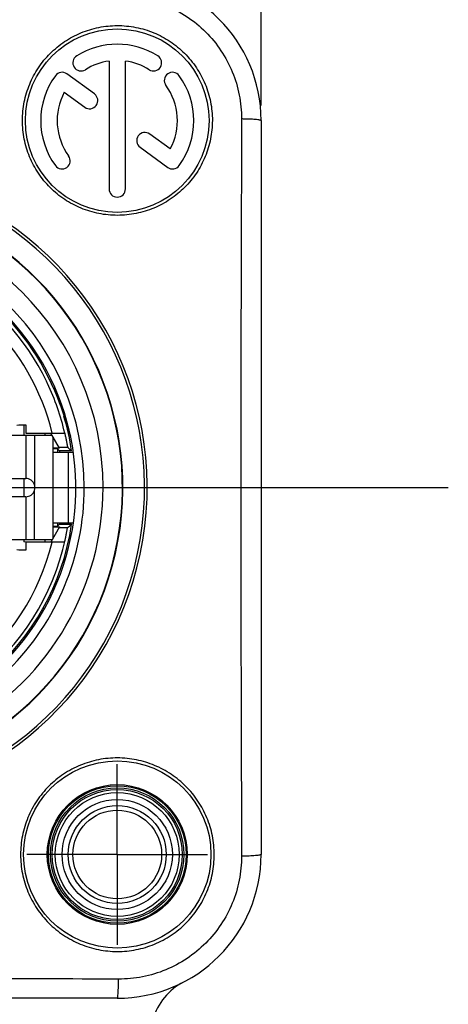
# Model space of a CAD drawing. Units: millimetres. Extents: x 0 to 420, y 0 to 297.
# Drawn here: x 90 to 118, y 196 to 261 of the extents above; entities that cross this region are included whole.
import ezdxf

# ---------------------------------------------------------------- set-up
doc = ezdxf.new("R2010")
doc.units = ezdxf.units.MM
doc.header["$LTSCALE"] = 23.1
doc.layers.get('0').update_dxf_attribs({"linetype": 'CONTINUOUS'})
for name, color, linetype in [('_03_2D_DRAWING_DIMENSION', 7, 'CONTINUOUS'), ('_24_IMPORT', 7, 'CONTINUOUS'), ('_26_DATUM_AXIS', 7, 'CONTINUOUS')]:
    doc.layers.add(name, color=color, linetype=linetype)
doc.styles.get("Standard").update_dxf_attribs({"font": 'arialn.ttf'})
doc.dimstyles.new('DIMSTYLE_5', dxfattribs={"dimtxt": 3.5, "dimasz": 3.5, "dimexe": 1.5, "dimexo": 1, "dimgap": 0.875, "dimtad": 1, "dimlfac": 0.5, "dimdsep": 46, "dimtxsty": 'STANDARD', "dimblk": '_FILLED', "dimblk1": '_FILLED', "dimblk2": '_FILLED', "dimcen": 0.09, "dimclrt": 7, "dimazin": 2, "dimtp": 0.2, "dimtm": 0.2, "dimtfac": 1, "dimtofl": 0, "dimtmove": 0, "dimatfit": 3, "dimldrblk": '_FILLED', "dimfxl": 1, "dimtolj": 1, "dimarcsym": 0})

# ---------------------------------------------------------------- blocks, each defined once
blk = doc.blocks.new('_FILLED')
at = {"color": 0, "linetype": 'BYBLOCK'}
blk.add_solid([(0, 0), (-1, 0.125), (-1, -0.125)], dxfattribs=at)
blk = doc.blocks.new('*D6')
at = {"layer": '_03_2D_DRAWING_DIMENSION', "color": 7}
for p, q in [((49.133, 255.009), (49.133, 278.288)), ((105.933, 255.009), (105.933, 278.288)), ((49.133, 276.788), (77.533, 276.788)), ((105.933, 276.788), (77.533, 276.788))]:
    blk.add_line(p, q, dxfattribs=at)
at = {"layer": '_03_2D_DRAWING_DIMENSION', "color": 7, "xscale": 3.5, "yscale": 3.5, "zscale": 3.5, "rotation": 180}
blk.add_blockref('_FILLED', (49.133, 276.788), dxfattribs=at)
at = {"layer": '_03_2D_DRAWING_DIMENSION', "color": 7, "xscale": 3.5, "yscale": 3.5, "zscale": 3.5}
blk.add_blockref('_FILLED', (105.933, 276.788), dxfattribs=at)
at = {"layer": '_03_2D_DRAWING_DIMENSION', "color": 7, "insert": (77.533, 281.163), "char_height": 3.5, "width": 22.12, "attachment_point": 2, "line_spacing_factor": 0.9}
blk.add_mtext('28.4 [1.118]', dxfattribs=at)

msp = doc.modelspace()

# ---------------------------------------------------------------- linework, layer by layer
at = {"color": 7}
for p, q in [((95.997, 257.901), (95.997, 249.545)), ((97.069, 249.545), (97.069, 257.901)), ((95.042, 255.755), (93.236, 257.066)), ((93.07, 255.863), (94.412, 254.888)), ((105.933, 254.009), (105.933, 206.009)), ((99.997, 252.155), (98.654, 253.13)), ((98.025, 252.263), (99.83, 250.951)), ((96.533, 196.609), (58.533, 196.609))]:
    msp.add_line(p, q, dxfattribs=at)
for centre, radius in [((96.533, 254.009), 6), ((96.533, 206.009), 6.123)]:
    msp.add_circle(centre, radius, dxfattribs=at)
for centre, radius, start, end in [((96.533, 254.009), 9.4, 0, 90), ((96.533, 254.009), 5, 58, 122), ((94.167, 257.795), 0.536, 122, 302), ((98.899, 257.795), 0.536, 238, 58), ((96.533, 254.009), 3.929, 97.83748, 122), ((96.533, 254.009), 3.929, 58, 82.16252), ((92.921, 256.633), 0.536, 54, 144), ((100.145, 256.633), 0.536, 36, 216), ((96.533, 254.009), 5, 144, 216), ((96.533, 254.009), 3.929, 331.83748, 36), ((96.533, 254.009), 5, 324, 36), ((96.533, 254.009), 3.929, 151.83748, 216), ((94.727, 255.321), 0.536, 234, 54), ((98.339, 252.697), 0.536, 54, 234), ((92.921, 251.385), 0.536, 216, 36), ((100.145, 251.385), 0.536, 234, 324), ((96.533, 249.545), 0.536, 180, 360), ((77.533, 230.009), 19.34, 115.78562, 64.21438), ((96.533, 206.009), 9.4, 270, 360)]:
    msp.add_arc(centre, radius, start, end, dxfattribs=at)
at = {"color": 9}
for centre, radius, start, end in [((77.533, 230.009), 20.956, 113.93105, 66.06895), ((77.533, 230.009), 20.781, 113.93105, 66.06895), ((77.533, 230.009), 19.367, 115.78562, 64.21438), ((73.574, -8906.823), 9104.712, 89.8549571, 89.9750826)]:
    msp.add_arc(centre, radius, start, end, dxfattribs=at)
for points, knots in [([(96.622, 262.158), (97.147, 262.16), (98.202, 262.058), (99.722, 261.6), (101.123, 260.852), (102.351, 259.843), (103.356, 258.614), (104.1, 257.212), (104.556, 255.695), (104.656, 254.642), (104.655, 254.117)], [0, 0, 0, 0, 0.124972, 0.25004, 0.37518, 0.500323, 0.625407, 0.750379, 0.875227, 1, 1, 1, 1]), ([(90.338, 254.018), (90.338, 254.424), (90.418, 255.237), (90.774, 256.408), (91.35, 257.487), (92.126, 258.433), (93.071, 259.21), (94.149, 259.789), (95.319, 260.146), (96.538, 260.268), (97.758, 260.149), (98.931, 259.795), (100.013, 259.218), (100.961, 258.44), (101.738, 257.493), (102.219, 256.591), (102.492, 255.826), (102.689, 255.039), (102.749, 254.429), (102.749, 254.023)], [0, 0, 0, 0, 0.062497, 0.124968, 0.187422, 0.249864, 0.312299, 0.374739, 0.437205, 0.499713, 0.562264, 0.624839, 0.687422, 0.749998, 0.812546, 0.875049, 0.90632, 0.93758, 1, 1, 1, 1]), ([(102.749, 254.023), (102.748, 253.619), (102.668, 252.807), (102.314, 251.639), (101.739, 250.56), (100.965, 249.614), (100.021, 248.836), (98.942, 248.256), (97.771, 247.898), (96.551, 247.775), (95.331, 247.892), (94.157, 248.246), (93.075, 248.822), (92.127, 249.599), (91.349, 250.547), (90.868, 251.448), (90.595, 252.214), (90.398, 253.002), (90.338, 253.613), (90.338, 254.018)], [0, 0, 0, 0, 0.062363, 0.124715, 0.18708, 0.249482, 0.311936, 0.374434, 0.436966, 0.499524, 0.562104, 0.624695, 0.687279, 0.749846, 0.812398, 0.874931, 0.906228, 0.937518, 1, 1, 1, 1]), ([(104.655, 254.117), (104.644, 250.102), (104.619, 242.066), (104.596, 230.009), (104.619, 217.952), (104.644, 209.916), (104.655, 205.901)], [0, 0, 0, 0, 0.249838, 0.5, 0.750162, 1, 1, 1, 1]), ([(105.933, 254.009), (105.933, 254.013), (105.925, 254.022), (105.893, 254.036), (105.824, 254.052), (105.709, 254.069), (105.554, 254.084), (105.364, 254.097), (105.145, 254.107), (104.906, 254.114), (104.74, 254.116), (104.655, 254.117)], [0, 0, 0, 0, 0.009065, 0.024991, 0.082087, 0.172893, 0.294848, 0.443866, 0.615018, 0.80271, 1, 1, 1, 1]), ([(102.872, 205.994), (102.872, 206.407), (102.81, 207.028), (102.61, 207.83), (102.331, 208.609), (101.843, 209.526), (101.184, 210.33), (100.572, 210.887), (99.908, 211.382), (98.99, 211.876), (97.796, 212.241), (96.552, 212.367), (95.307, 212.248), (94.11, 211.887), (93.006, 211.299), (92.039, 210.506), (91.246, 209.54), (90.755, 208.621), (90.476, 207.84), (90.275, 207.036), (90.214, 206.413), (90.215, 206)], [0, 0, 0, 0, 0.062349, 0.093555, 0.12476, 0.187108, 0.249492, 0.280743, 0.312008, 0.374501, 0.437028, 0.499581, 0.562154, 0.624739, 0.687318, 0.749878, 0.812422, 0.874948, 0.90624, 0.937526, 1, 1, 1, 1]), ([(90.215, 206), (90.215, 205.586), (90.276, 204.964), (90.478, 204.16), (90.757, 203.38), (91.247, 202.462), (92.037, 201.497), (93.001, 200.704), (94.1, 200.115), (95.294, 199.75), (96.537, 199.626), (97.781, 199.746), (98.978, 200.108), (100.082, 200.697), (101.048, 201.49), (101.841, 202.456), (102.332, 203.375), (102.61, 204.156), (102.811, 204.959), (102.872, 205.581), (102.872, 205.994)], [0, 0, 0, 0, 0.062486, 0.093756, 0.125021, 0.187458, 0.249886, 0.312314, 0.374751, 0.437214, 0.49972, 0.562268, 0.624841, 0.687424, 0.75, 0.812548, 0.87505, 0.906321, 0.937582, 1, 1, 1, 1]), ([(104.655, 205.901), (104.656, 205.376), (104.556, 204.324), (104.1, 202.806), (103.356, 201.404), (102.35, 200.174), (101.123, 199.166), (99.721, 198.418), (98.201, 197.959), (97.147, 197.858), (96.622, 197.859)], [0, 0, 0, 0, 0.124729, 0.24959, 0.374595, 0.499715, 0.624886, 0.750039, 0.875093, 1, 1, 1, 1]), ([(105.933, 206.009), (105.933, 206.005), (105.925, 205.996), (105.893, 205.982), (105.824, 205.965), (105.709, 205.949), (105.554, 205.934), (105.364, 205.921), (105.145, 205.91), (104.906, 205.904), (104.74, 205.901), (104.655, 205.901)], [0, 0, 0, 0, 0.009065, 0.024991, 0.082087, 0.172893, 0.294848, 0.443866, 0.615018, 0.80271, 1, 1, 1, 1]), ([(96.533, 196.609), (96.537, 196.609), (96.544, 196.617), (96.551, 196.635), (96.559, 196.665), (96.57, 196.725), (96.582, 196.828), (96.594, 196.979), (96.605, 197.164), (96.613, 197.378), (96.619, 197.613), (96.621, 197.776), (96.622, 197.859)], [0, 0, 0, 0, 0.007966, 0.023279, 0.047146, 0.079716, 0.170098, 0.291845, 0.44093, 0.612525, 0.801152, 1, 1, 1, 1])]:
    msp.add_open_spline(points, degree=3, knots=knots, dxfattribs=at)
at = {"layer": '_24_IMPORT', "color": 7}
for p, q in [((105.933, 254.009), (105.933, 206.009)), ((92.4, 236.664), (93.472, 233.363)), ((92.442, 236.545), (92.459, 236.537)), ((93.147, 234.59), (92.732, 235.869)), ((93.147, 234.59), (93.133, 234.52)), ((93.415, 233.654), (93.133, 234.52)), ((90.439, 234.098), (89.974, 234.079)), ((90.103, 234.108), (90.553, 234.108)), ((90.553, 234.108), (90.553, 233.576)), ((92.281, 233.409), (87.954, 233.409)), ((90.553, 233.576), (92.279, 233.576)), ((91.824, 233.409), (91.824, 233.564)), ((92.762, 232.577), (92.188, 233.57)), ((92.279, 233.576), (92.404, 233.576)), ((92.324, 233.336), (92.324, 226.682)), ((92.762, 232.577), (92.324, 232.577)), ((92.324, 232.557), (92.633, 232.544)), ((92.633, 232.544), (92.633, 232.309)), ((92.768, 232.409), (92.633, 232.544)), ((93.286, 232.638), (92.726, 232.638)), ((93.662, 232.309), (92.324, 232.309)), ((92.768, 232.409), (92.768, 232.309)), ((93.554, 232.409), (92.768, 232.409)), ((87.954, 230.609), (90.554, 230.609)), ((90.554, 229.409), (87.954, 229.409)), ((92.762, 227.44), (92.188, 226.448)), ((92.324, 227.709), (93.662, 227.709)), ((92.633, 227.474), (92.324, 227.461)), ((92.324, 227.44), (92.762, 227.44)), ((92.633, 227.709), (92.633, 227.474)), ((92.768, 227.609), (92.633, 227.474)), ((93.28, 227.379), (92.726, 227.379)), ((92.768, 227.709), (92.768, 227.609)), ((92.768, 227.609), (93.554, 227.609)), ((87.954, 226.609), (92.281, 226.609)), ((90.553, 226.448), (90.439, 226.452)), ((90.473, 226.451), (90.439, 226.452)), ((90.553, 226.442), (90.553, 225.909)), ((92.279, 226.442), (90.553, 226.442)), ((91.824, 226.454), (91.824, 226.609)), ((92.409, 226.442), (92.279, 226.442)), ((90.553, 225.915), (89.974, 225.939)), ((90.553, 225.909), (90.103, 225.909))]:
    msp.add_line(p, q, dxfattribs=at)
at = {"layer": '_24_IMPORT', "color": 9}
for p, q in [((90.439, 234.098), (90.439, 233.409)), ((90.554, 233.409), (90.554, 230.609)), ((91.124, 233.409), (91.124, 230.196)), ((93.33, 232.309), (93.33, 227.709)), ((90.439, 230.609), (90.439, 229.409)), ((93.83, 230.009), (94.374, 230.009)), ((90.554, 229.409), (90.554, 226.609)), ((91.124, 226.609), (91.124, 229.822)), ((90.439, 226.609), (90.439, 226.452))]:
    msp.add_line(p, q, dxfattribs=at)
at = {"layer": '_24_IMPORT', "color": 7}
for radius in [4.5, 3.6, 3.2]:
    msp.add_circle((96.533, 206.009), radius, dxfattribs=at)
at = {"layer": '_24_IMPORT', "color": 9}
for radius in [4.358, 4.248, 4.048]:
    msp.add_circle((96.533, 206.009), radius, dxfattribs=at)
for centre, radius, start, end in [((77.533, 230.009), 18.072, 0, 180), ((77.533, 230.009), 15.171, 13.59914, 77.83674), ((77.534, 230.009), 16.844, 269.9969, 0.00116), ((77.533, 230.009), 15.171, 193.59914, 346.40086)]:
    msp.add_arc(centre, radius, start, end, dxfattribs=at)
at = {"layer": '_24_IMPORT', "color": 7}
for centre, radius, start, end in [((77.533, 230.009), 16.841, 360, 180), ((77.534, 230.009), 16.296, 269.99679, 180), ((77.533, 230.009), 15.972, 25.8185, 59.09445), ((77.533, 230.009), 16.2, 19.31598, 48.32086), ((77.828, 230.151), 15.644, 25.65544, 25.82082), ((77.533, 230.009), 15.971, 25.22183, 25.65576), ((77.565, 230.024), 15.936, 12.86059, 25.2217), ((77.533, 230.009), 16.2, 8.51962, 16.68407), ((93.233, 235.709), 1.2, 265.25779, 267.72328), ((65.347, 199.656), 43.225, 49.26404, 49.73247), ((90.554, 230.009), 0.6, 18.19354, 90), ((77.532, 230.008), 18.072, 179.99882, 0.00118), ((90.554, 230.009), 0.6, 270, 341.80513), ((77.533, 230.009), 16.2, 188.51962, 351.48038), ((77.533, 230.009), 15.971, 189.47338, 350.52662), ((77.533, 230.009), 15.965, 347.11146, 350.52), ((65.377, 260.326), 43.178, 310.26903, 310.7363), ((93.078, 226.724), 0.277, 272.98884, 273.76114), ((102.708, 194.116), 4, 117.43946, 163.81743)]:
    msp.add_arc(centre, radius, start, end, dxfattribs=at)
for points, knots in [([(92.188, 233.57), (92.34, 233.57), (92.644, 233.57), (92.947, 233.57), (93.099, 233.57)], [0, 0, 0, 0, 0.5, 1, 1, 1, 1]), ([(92.404, 233.576), (92.488, 233.576), (92.642, 233.575), (92.847, 233.574), (92.986, 233.573), (93.063, 233.571), (93.089, 233.571), (93.099, 233.57)], [0, 0, 0, 0, 0.360027, 0.666585, 0.887115, 0.958809, 1, 1, 1, 1]), ([(93.099, 233.57), (93.117, 233.493), (93.153, 233.339), (93.202, 233.106), (93.245, 232.873), (93.273, 232.717), (93.286, 232.638)], [0, 0, 0, 0, 0.250004, 0.499991, 0.750003, 1, 1, 1, 1]), ([(91.124, 229.822), (91.131, 229.852), (91.153, 229.976), (91.146, 230.105), (91.124, 230.196)], [0, 0, 0, 0, 0.250814, 1, 1, 1, 1]), ([(91.124, 229.822), (91.148, 229.88), (91.175, 230.009), (91.148, 230.137), (91.124, 230.196)], [0, 0, 0, 0, 0.5, 1, 1, 1, 1]), ([(93.092, 226.448), (93.065, 226.446), (92.987, 226.445), (92.84, 226.443), (92.639, 226.442), (92.489, 226.442), (92.409, 226.442)], [0, 0, 0, 0, 0.118638, 0.342091, 0.645708, 1, 1, 1, 1])]:
    msp.add_open_spline(points, degree=3, knots=knots, dxfattribs=at)
at = {"layer": '_26_DATUM_AXIS', "color": 7}
for p, q in [((77.533, 230.009), (118.167, 230.009)), ((96.533, 206.009), (96.533, 211.909)), ((96.533, 206.009), (90.633, 206.009)), ((96.533, 206.009), (96.533, 200.109)), ((96.533, 206.009), (102.433, 206.009))]:
    msp.add_line(p, q, dxfattribs=at)
at = {"layer": '_26_DATUM_AXIS', "color": 9}
msp.add_circle((96.533, 206.009), 4.571, dxfattribs=at)
at = {"layer": '_26_DATUM_AXIS', "color": 7}
msp.add_circle((96.533, 206.009), 2.9, dxfattribs=at)

# ---------------------------------------------------------------- dimensions: what is measured, and where the dimension line sits
at = {"layer": '_03_2D_DRAWING_DIMENSION', "color": 7}
dim = msp.add_linear_dim(base=(105.933, 276.788), p1=(49.133, 254.009), p2=(105.933, 254.009), text='<> [1.118]', dimstyle='DIMSTYLE_5', dxfattribs=at)
dim.commit()
dim.dimension.update_dxf_attribs({"geometry": '*D6', "text_midpoint": (77.533, 276.788), "dimtype": 160})

doc.saveas('drawing.dxf')
